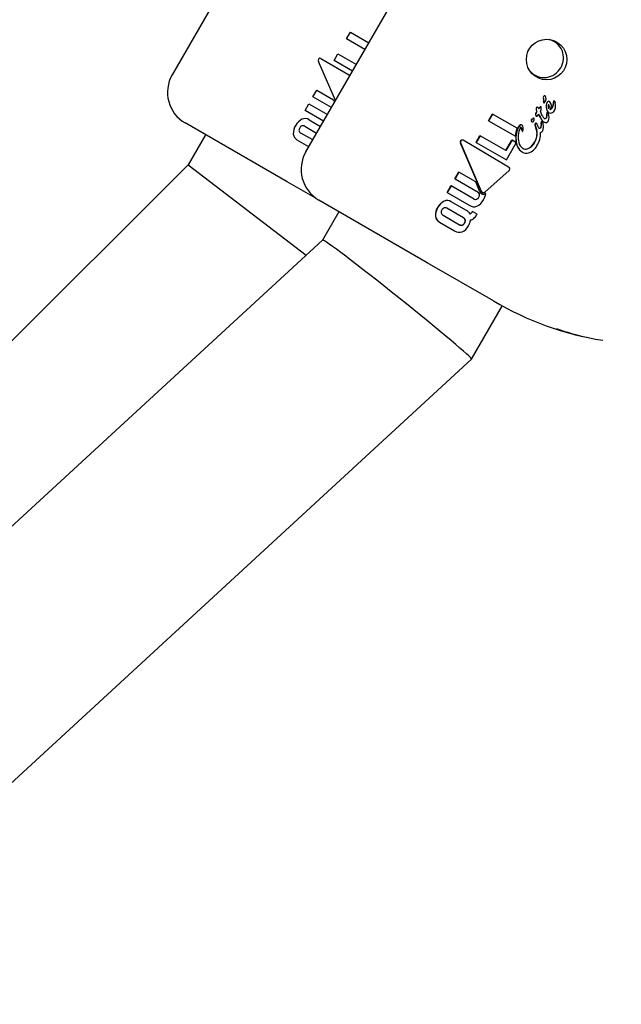
# Model space of a CAD drawing. Units: centimetres. Extents: x 5.3 to 15.7, y 5.7 to 15.8.
# Drawn here: x 9 to 9.1, y 11.4 to 11.4 of the extents above; entities that cross this region are included whole.
import ezdxf

# ---------------------------------------------------------------- set-up
doc = ezdxf.new("R2010")
doc.units = ezdxf.units.CM
doc.styles.add('SLDTEXTSTYLE0', font='TXT', dxfattribs={"width": 0.75})
doc.dimstyles.new('SLDDIMSTYLE1', dxfattribs={"dimtxt": 0.15875, "dimasz": 0.08, "dimexe": 0, "dimexo": 0.0625, "dimgap": 0.0396875, "dimtad": 2, "dimdec": 0, "dimlfac": 100, "dimrnd": 1e-09, "dimzin": 12, "dimdsep": 46, "dimtxsty": 'SLDTEXTSTYLE0', "dimblk1": 'DOT', "dimblk2": 'DOT', "dimsah": 1, "dimcen": 0.09, "dimse1": 1, "dimse2": 1, "dimadec": 0, "dimazin": 3, "dimtfac": 1, "dimtdec": 0, "dimtofl": 0, "dimtmove": 0, "dimatfit": 3, "dimldrblk": 'DOT', "dimfxl": 0, "dimfrac": 2, "dimtolj": 1, "dimtzin": 12, "dimarcsym": 0})

# ---------------------------------------------------------------- blocks, each defined once
blk = doc.blocks.new('_Dot')
at = {"color": 0, "linetype": 'ByBlock', "lineweight": -2}
blk.add_line((-0.5, 0), (-1, 0), dxfattribs=at)
at = {"color": 0, "linetype": 'ByBlock', "const_width": 0.5}
blk.add_lwpolyline([(-0.25, 0, 1), (0.25, 0, 1)], format="xyb", close=True, dxfattribs=at)
blk = doc.blocks.new('_D_3')
at = {"color": 7, "linetype": 'Continuous', "lineweight": 0}
blk.add_line((5.513146264922661, 7.901442756439993), (5.513146264922661, 14.14056072117583), dxfattribs=at)
at = {"color": 7, "linetype": 'Continuous', "lineweight": 18, "xscale": 0.08, "yscale": 0.08}
for p, rotation in [((5.513146264922661, 14.14056072117583), 90.0000000000004), ((5.513146264922661, 7.901442756439993), 270.0000000000004)]:
    blk.add_blockref('_Dot', p, dxfattribs=dict(at, rotation=rotation))
at = {"color": 7, "linetype": 'Continuous', "lineweight": 18, "insert": (5.308506784516931, 10.84505382164826), "char_height": 0.15875, "attachment_point": 1, "rotation": 90.00000000000041, "style": 'SLDTEXTSTYLE0'}
blk.add_mtext('624', dxfattribs=at)

msp = doc.modelspace()

# ---------------------------------------------------------------- linework, layer by layer
at = {"color": 7, "linetype": 'Continuous', "lineweight": 25}
for p, q in [((9.060723907422826, 11.460580775869), (9.043723907422828, 11.43113591214033)), ((9.05506085744621, 11.42459052099265), (9.072060857446209, 11.45403538472133)), ((9.058505925856014, 11.43417839868469), (9.058841752248334, 11.43476006705871)), ((9.058841752248334, 11.43476006705871), (9.060409623765821, 11.43385485601603)), ((9.0600737973735, 11.43327318764201), (9.058505925856014, 11.43417839868469)), ((9.057454052355517, 11.43235650316402), (9.057780997502148, 11.43292278876927)), ((9.057780997502148, 11.43292278876927), (9.059348870243038, 11.43201757702026)), ((9.057573556548668, 11.42894264350224), (9.05614343331303, 11.43226779627809)), ((9.056341290090836, 11.43252604693836), (9.0588055872247, 11.43107658322961)), ((9.059021925096408, 11.43145129141502), (9.057454052355517, 11.43235650316402)), ((9.05565578941807, 11.42925148121221), (9.055985823096819, 11.429823116312)), ((9.055985823096819, 11.429823116312), (9.057410975995882, 11.42900030390209)), ((9.054988446851585, 11.428095609981), (9.05531992184532, 11.42866974151159)), ((9.05531992184532, 11.42866974151159), (9.056891977844506, 11.42776211455728)), ((9.057227845417255, 11.42834385425789), (9.05565578941807, 11.42925148121221)), ((9.057410975995882, 11.42900030390209), (9.057494595971837, 11.42880587977138)), ((9.075217286633023, 11.42910909883869), (9.075214662666715, 11.42911314984302)), ((9.07522872947572, 11.42910249231038), (9.075217286633023, 11.42910909883869)), ((9.075222227306826, 11.42885378189731), (9.075242533709533, 11.4289353848759)), ((9.0752261051066, 11.42910654354728), (9.07522872947572, 11.42910249231038)), ((9.075243342516865, 11.42874103637793), (9.075231880214153, 11.42874765414149)), ((9.075253987171857, 11.42892877221634), (9.075233683144123, 11.42884716786657)), ((9.075363633433042, 11.4293422465729), (9.075352190876457, 11.42934885293602)), ((9.075745763670048, 11.42884506659725), (9.075734254871456, 11.42885171120521)), ((9.076166423312202, 11.42889435236861), (9.076154863819758, 11.42890102624469)), ((9.076214028608993, 11.42878939090626), (9.076213872570014, 11.42878948099541)), ((9.076214028608993, 11.42878939090626), (9.076214041983096, 11.42878811515638)), ((9.056560502850768, 11.42718798302669), (9.054988446851585, 11.428095609981)), ((9.070554853217482, 11.42722194722768), (9.070890681822826, 11.42780361432401)), ((9.070902161060793, 11.42779698678289), (9.07056633248946, 11.42721531966692)), ((9.070902161060793, 11.42779698678289), (9.070890681822826, 11.42780361432401)), ((9.072993129791831, 11.42658976542315), (9.070902161060793, 11.42779698678289)), ((9.074630990598278, 11.42807229347714), (9.074619547992976, 11.42807889986839)), ((9.074681750938748, 11.42799049060772), (9.074670300130997, 11.42799710173466)), ((9.074724765612348, 11.42835215111166), (9.07471332838781, 11.42835875439633)), ((9.074958160058955, 11.42801527704806), (9.074960850515563, 11.42801993705107)), ((9.075013517568562, 11.42839884926125), (9.07500205823753, 11.4284054653091)), ((9.075144967528606, 11.4276416449656), (9.075065655104, 11.42779610604383)), ((9.075607942215346, 11.42792010580212), (9.075596382108445, 11.42792678003295)), ((9.075677317785468, 11.42791390815465), (9.075665747212419, 11.42792058842811)), ((9.075978453737257, 11.42837000370997), (9.07598081475082, 11.42837409310001)), ((9.075992393137486, 11.42836740831535), (9.075990032121833, 11.42836331892652)), ((9.053482237671757, 11.42203783592913), (9.044821999512562, 11.42703782676159)), ((9.055335945971398, 11.42731438279552), (9.056309096336348, 11.42675253417035)), ((9.07056633248946, 11.42721531966692), (9.070554853217482, 11.42722194722768)), ((9.07056633248946, 11.42721531966692), (9.072834289373983, 11.42590591414913)), ((9.074218193249251, 11.42715139063142), (9.07422964697525, 11.42714477781963)), ((9.074399393284471, 11.42742388636993), (9.074387938843895, 11.42743049959428)), ((9.07460879576257, 11.42763077311812), (9.074597332850557, 11.42763739123346)), ((9.074634189449519, 11.4270065708442), (9.074622686423844, 11.42701321211918)), ((9.074955768068412, 11.42749942930551), (9.074874675498233, 11.42765631298244)), ((9.074886165205049, 11.42764967939712), (9.074874675498233, 11.42765631298244)), ((9.074886165205049, 11.42764967939712), (9.074967277173828, 11.4274927845204)), ((9.075129159768382, 11.4271377273148), (9.075117603415128, 11.42714439937846)), ((9.07514642898886, 11.42763864554295), (9.075144967528606, 11.4276416449656)), ((9.075194398056635, 11.42692063596173), (9.075186413744193, 11.42697888330535)), ((9.07524899852843, 11.42712559964962), (9.075237423970908, 11.42713228222352)), ((9.05564176749667, 11.42559668671468), (9.054633714651729, 11.42617868629606)), ((9.054968086002251, 11.42675783446376), (9.055976138847194, 11.42617583488238)), ((9.073347225387502, 11.42663424216603), (9.073335814173172, 11.4266408304337)), ((9.073398859200564, 11.426848653628), (9.073387451992748, 11.4268552395825)), ((9.073452883666185, 11.42632652814045), (9.07346431433763, 11.42631992863921)), ((9.074639590547369, 11.42642573880826), (9.074507531001332, 11.4268473943419)), ((9.07451903181149, 11.42684075434606), (9.074507531001332, 11.4268473943419)), ((9.07451903181149, 11.42684075434606), (9.074651138253214, 11.42641907173719)), ((9.074642129278176, 11.42641767932399), (9.074639590547369, 11.42642573880826)), ((9.07464700368765, 11.42641258263136), (9.074642129278176, 11.42641767932399)), ((9.074653677964012, 11.42641101168712), (9.074642129278176, 11.42641767932399)), ((9.07465855344193, 11.42640591437762), (9.07464700368765, 11.42641258263136)), ((9.074651138253214, 11.42641907173719), (9.074653677964012, 11.42641101168712)), ((9.074653677964012, 11.42641101168712), (9.07465855344193, 11.42640591437762)), ((9.074699110796907, 11.42687601520683), (9.074695629154794, 11.42688766234921)), ((9.04655403444176, 11.42603783592897), (9.045082282022657, 11.42348868596292)), ((9.055311720091114, 11.42502502783935), (9.054328060941318, 11.42559294371427)), ((9.069935936844672, 11.42125885488209), (9.068183397102043, 11.42531651994206)), ((9.068195046523064, 11.4253097941457), (9.069947333533008, 11.42125227500101)), ((9.068393343843006, 11.42556779045884), (9.068381702692204, 11.42557451148039)), ((9.06950297361008, 11.42540005523284), (9.069829920453435, 11.42596633985849)), ((9.069514452979273, 11.42539342761595), (9.06950297361008, 11.42540005523284)), ((9.06984139979489, 11.42595971225761), (9.069514452979273, 11.42539342761595)), ((9.069514452979273, 11.42539342761595), (9.072079261642907, 11.42391263464358)), ((9.06984139979489, 11.42595971225761), (9.069829920453435, 11.42596633985849)), ((9.072037879526498, 11.4246915740933), (9.06984139979489, 11.42595971225761)), ((9.07202647815062, 11.42469815668073), (9.072538364720872, 11.4255847699501)), ((9.07254976620888, 11.42557818729793), (9.072037879526498, 11.4246915740933)), ((9.072079261642907, 11.42391263464358), (9.072875479664292, 11.42529172328566)), ((9.07254976620888, 11.42557818729793), (9.072538364720872, 11.4255847699501)), ((9.072854242805429, 11.42540239765295), (9.07254976620888, 11.42557818729793)), ((9.072875479664292, 11.42529172328566), (9.072854242805429, 11.42540239765295)), ((9.073418016596637, 11.42456937571049), (9.073406490425127, 11.42457603034872)), ((9.045082282022657, 11.42348868596292), (8.862884508161615, 11.24158394286396)), ((9.045082282022657, 11.42348868596292), (9.055079642063326, 11.41581104819299)), ((9.067704679437046, 11.4222950513149), (9.068034712762747, 11.42286668661853)), ((9.068046192769573, 11.4228600586335), (9.067716159444696, 11.42228842332939)), ((9.068046192769573, 11.4228600586335), (9.068034712762747, 11.42286668661853)), ((9.069474760935023, 11.42203527441862), (9.068046192769573, 11.4228600586335)), ((9.07026856690651, 11.42117909473565), (9.072289537358044, 11.42296885347426)), ((9.072259617162949, 11.42329376522162), (9.072257346581566, 11.42329507614239)), ((9.055850227667344, 11.42067067626774), (9.053482237671757, 11.42203783592913)), ((9.067716159444696, 11.42228842332939), (9.067704679437046, 11.4222950513149)), ((9.067716159444696, 11.42228842332939), (9.069671996025454, 11.421159220553)), ((9.069831440190804, 11.42120202023493), (9.069474760935023, 11.42203527441862)), ((9.06703733934444, 11.4211391786554), (9.067368812796209, 11.42171331107624)), ((9.067048819329926, 11.42113255068269), (9.06703733934444, 11.4211391786554)), ((9.067380292796964, 11.42170668309472), (9.067048819329926, 11.42113255068269)), ((9.067048819329926, 11.42113255068269), (9.068926506547772, 11.42004846746201)), ((9.067380292796964, 11.42170668309472), (9.067368812796209, 11.42171331107624)), ((9.069336128326091, 11.42057748092549), (9.067380292796964, 11.42170668309472)), ((9.070027143795588, 11.42114898852328), (9.07003854711873, 11.4211424048116)), ((9.070317877003497, 11.42105777416285), (9.070306453921747, 11.42106436928217)), ((9.065364226388533, 11.4151777665451), (9.056153336558715, 11.42049567626783)), ((9.067399189665219, 11.42034966580018), (9.067387774195417, 11.42035625652474)), ((9.068691148684712, 11.41960375291249), (9.067399189665219, 11.42034966580018)), ((9.057866661712438, 11.41950648752912), (9.056476356332265, 11.41709840797262)), ((9.068438081066564, 11.41898092918599), (9.067031221322678, 11.41979318003783)), ((9.069173735410418, 11.41949634686279), (9.069189727146581, 11.41952404535495)), ((9.069201136287095, 11.4195174582846), (9.069185144547523, 11.41948975979442)), ((9.069201136287095, 11.4195174582846), (9.069189727146581, 11.41952404535495)), ((9.069583637193727, 11.41929662128319), (9.069201136287095, 11.4195174582846)), ((9.066391278445638, 11.41862824183945), (9.066379862243291, 11.41863483298695)), ((9.066391278445638, 11.41862824183945), (9.067683356886242, 11.41788226000395)), ((9.066696852112125, 11.41921403063462), (9.068103709508128, 11.41840178113833)), ((9.069547288609908, 11.41923366367189), (9.069583637193727, 11.41929662128319)), ((9.056477013324614, 11.41709901352634), (8.864243863890858, 11.2399165858841)), ((9.07099069670982, 11.41192932239052), (9.065364226388533, 11.4151777665451)), ((9.069113820300737, 11.40698713764484), (9.071742765770399, 11.41154060476861)), ((8.87508763340945, 11.2281516947827), (9.069112716560628, 11.40698575830129))]:
    msp.add_line(p, q, dxfattribs=at)
at = {"color": 7, "linetype": 'Continuous', "lineweight": 25, "flags": 128}
for points in [[(9.07566207912745, 11.42857320473518), (9.075659238541474, 11.42857443866716), (9.075647449713022, 11.42857815805736), (9.075637713389458, 11.42857904636043), (9.075633715322352, 11.42857830556983), (9.075630067188992, 11.42857635302675), (9.075627738359056, 11.42857348875902), (9.075621506897711, 11.42856155913894), (9.0756054958471, 11.42850966749695), (9.075604919846723, 11.42842009295828), (9.075646522083003, 11.42828741985362), (9.07566311635017, 11.42825724724678)], [(9.07460879576257, 11.42763077311812), (9.07463629864096, 11.4276191617666), (9.074666517341688, 11.42761740508251), (9.074691358847724, 11.42762540165807), (9.074725925375603, 11.42765042672089), (9.07481724478466, 11.42777316049067)], [(9.074193321227435, 11.4272903976855), (9.074192336356997, 11.42720673664525), (9.07420082388699, 11.42717860059177), (9.074217351726343, 11.42715412123528), (9.074235730948773, 11.42714166763271), (9.074246030037392, 11.42713791610102), (9.074277905644513, 11.42713448153145), (9.074306838131903, 11.42713907655311)], [(9.07442827790964, 11.42737626993238), (9.074416868724617, 11.42740539348095), (9.074406416948417, 11.42741869416897), (9.074391776168024, 11.42742746689429), (9.07437702346037, 11.42742979704616), (9.074364297511133, 11.42742699836794), (9.074348087392952, 11.42741720084265), (9.074338368242763, 11.4274084614621)], [(9.073452887335739, 11.42632653718711), (9.073452829569941, 11.42632656051997), (9.073452225385422, 11.42632710109769), (9.07345215661665, 11.4263271870845), (9.07345215661665, 11.4263271870845)], [(9.073463587207309, 11.42632058762991), (9.073464130497744, 11.42632004836307), (9.0734647100975, 11.42631975683398), (9.073465357653086, 11.42631968293431), (9.073466169167796, 11.42631987174839), (9.07346742701379, 11.42632062504391), (9.073470476363925, 11.42632404272432), (9.073478720735835, 11.42634084587475), (9.073479592877963, 11.42634330106576)], [(9.072257340675295, 11.42329506591243), (9.070358127336966, 11.42441226320951), (9.068393343843006, 11.42556779045884)]]:
    msp.add_lwpolyline(points, dxfattribs=at)
at = {"color": 7, "linetype": 'Continuous', "lineweight": 25}
msp.add_circle((9.075487326939912, 11.4324254606955), 0.001719526945880552, dxfattribs=at)
for centre, radius, start, end in [((9.075311019683271, 11.43256342847902), 0.00161136047072619, 328.9395630711846, 76.37069997935086), ((9.056331626644743, 11.43236889428187), 0.0002136294372729069, 147.7213856777862, 208.2448210379733), ((9.05627349324658, 11.43238370754162), 0.000157660762250634, 64.53134639637811, 140.9749344123837), ((9.04632199891469, 11.42963591623474), 0.003000011186125372, 150.0002136382808, 240.0001365290402), ((9.075281198139526, 11.43251177605008), 0.001611360470721776, 223.6293000204512, 331.0604369290187), ((9.075337346540218, 11.42919871452598), 0.0001495748902274428, 145.2572534098541, 214.8934739530872), ((9.075337646972697, 11.42919210088262), 0.0001405761200356572, 142.6661911172003, 217.4897339104332), ((9.075307743729232, 11.42880805721907), 9.697321641272606e-05, 151.8670806120433, 218.5270562132152), ((9.07534961200799, 11.42920984567301), 0.0001541569943653495, 117.2707656393354, 151.2658054146187), ((9.07507135108121, 11.42899919734542), 0.0001826896918458726, 339.555842067234, 36.98275937618608), ((9.07530700174677, 11.42880033552178), 8.699934489755112e-05, 147.4315458320488, 222.9691508977888), ((9.07535740551526, 11.42920697429812), 0.0001491785426752733, 116.6836809337649, 151.8498363172068), ((9.075068253692278, 11.4289904640512), 0.0001957110316915502, 341.6259651313444, 34.91892077893052), ((9.075260700476191, 11.42877330201199), 3.663836640627811e-05, 241.7210592854188, 299.0697766832815), ((9.07523444028376, 11.42882466804641), 9.431422721798368e-05, 297.8514791528705, 333.9385885255689), ((9.075317459034396, 11.42927870493824), 7.827542682874813e-05, 63.65895938736911, 119.4466051391932), ((9.075328962642988, 11.42926961816792), 8.047949361007815e-05, 64.48148225766393, 118.6186852601226), ((9.075066646710226, 11.42892580439072), 0.0002899865551805739, 330.5509279524694, 341.0115566751026), ((9.075000125887355, 11.429102551317), 0.000435421119688927, 321.4922672659073, 33.4006802315121), ((9.076269517127198, 11.42846432594913), 0.000823516157994102, 156.8166975582151, 189.441098452064), ((9.076240436131592, 11.42846261770466), 0.0007843680305071534, 155.9806991579711, 190.2833418787006), ((9.075658970452531, 11.42870316534733), 0.000169527449459215, 105.3846874783329, 149.7679916544508), ((9.075670461643963, 11.42869651764862), 0.0001695378339861263, 105.3826997431259, 149.7641260515504), ((9.075656477512164, 11.42871679467951), 0.0001557298511081577, 60.03719423181871, 105.8306934944812), ((9.075667982826594, 11.42871024903062), 0.0001556458668931458, 60.01788933229318, 105.8437482751813), ((9.075454278445081, 11.42842125094337), 0.0002523531555398391, 321.4283122357904, 38.93940057868944), ((9.075407176059663, 11.42849793639308), 0.000484913341282193, 319.3006721379957, 45.71374731860763), ((9.07525958538655, 11.42873330100258), 0.0008057307944679178, 333.5244242726567, 4.61578712040374), ((9.075247489019596, 11.42873114422501), 0.0008289668007989286, 333.9737909601583, 4.173218023070363), ((9.076232290430138, 11.42882423564283), 0.0001715832996138271, 160.0231140438901, 188.7475584631953), ((9.076122429906503, 11.42885545040163), 5.824832754594278e-05, 106.9482888162244, 151.9340250278443), ((9.076273910959745, 11.42881462366703), 0.0002009911581828288, 162.1635245283052, 186.6150689370472), ((9.076134043521105, 11.42884869992823), 5.834388307920535e-05, 106.9831632382029, 151.8922661863594), ((9.076118811628376, 11.42885082467852), 6.180580675852577e-05, 54.31603018995706, 102.4851677308412), ((9.0761303882697, 11.42884427090676), 6.169827476871172e-05, 54.26390590587111, 102.5309175184923), ((9.076095176790629, 11.42879862690679), 0.0001193290864667735, 354.9462396470626, 53.34043695710212), ((9.078494577900656, 11.42893640609592), 0.002285283032295269, 183.6884581229623, 185.7282145130541), ((9.074281245312463, 11.42849872057511), 0.001950753156238197, 357.751125389374, 6.16785524663678), ((9.074768457695939, 11.42777833636293), 0.000221696283749331, 150.4167501461621, 219.4762076926347), ((9.074767013194382, 11.42777061554752), 0.000211160272753142, 148.4270892118624, 221.4722544014675), ((9.075336997985158, 11.42730276844227), 0.0009601443160639459, 136.6142873216214, 142.461041205184), ((9.0752734014897, 11.42736014506736), 0.0008616662440289577, 136.2786646091492, 142.7943404072201), ((9.074914011998521, 11.42821915998845), 0.0003261624623409148, 156.5317304912888, 205.4695567239716), ((9.074921380859934, 11.42821249938028), 0.0003224658111213319, 156.2343479577754, 205.7721279569265), ((9.074661028016227, 11.42832303702015), 5.301934102853267e-05, 105.4330333787091, 150.6162664691492), ((9.042099829673393, 11.40784520364334), 0.03830058149052903, 31.74577592179901, 31.8897818144111), ((9.074672364297498, 11.428316555696), 5.287963324218335e-05, 105.367767309731, 150.6776534879552), ((9.033192752534568, 11.40230237552078), 0.04879770737752019, 31.76392209795521, 31.87695993326331), ((9.071158182623563, 11.43110245390743), 0.004688089323267202, 317.9471506570156, 318.5174548031711), ((9.07466191384912, 11.42828787328301), 8.756475897416835e-05, 54.04425689780945, 99.86013687508826), ((9.070899025679457, 11.43133767451875), 0.005051004902146414, 317.9663261697175, 318.4956560857401), ((9.07467340645411, 11.4282815329033), 8.73194966077256e-05, 53.97238184942645, 99.92879047069609), ((9.074539500331923, 11.42804958413479), 0.0003547816224494045, 30.27637471330373, 58.52037949146394), ((9.072476140347433, 11.4264292610199), 0.002692699185192183, 28.08029463840709, 29.79565215151629), ((9.0723891558035, 11.42637054444271), 0.002804094841197728, 28.07221144840151, 30.01341703089363), ((9.071435579885836, 11.42996551443996), 0.003814011327079898, 333.018171688282, 334.5110981667509), ((9.071435721084862, 11.42996444421659), 0.003826606528889052, 333.0210665455289, 334.5090795572573), ((9.07586688000742, 11.42786366917169), 0.001090527588147728, 151.268864459145, 155.0196487938378), ((9.075758667003683, 11.42791765750491), 0.0009564745892177949, 151.0062717961362, 155.2829713278155), ((9.074963485631342, 11.42835947241441), 6.002397380374105e-05, 106.7757614692082, 151.746822351687), ((9.074975041845969, 11.42835273028299), 6.01774036014225e-05, 106.8336536196653, 151.6845006172009), ((9.074960463232756, 11.42834473795951), 7.360676199376302e-05, 55.59093068389046, 101.2040995791807), ((9.074972296110275, 11.42833996830783), 7.187611076783426e-05, 55.0048511190172, 101.7860757844724), ((9.079094033479752, 11.43005072314066), 0.004609608415982814, 206.2038372902148, 207.0775956620007), ((9.074385760075947, 11.42832691589721), 0.0006518934159134056, 331.907043818804, 3.454602064741137), ((9.071290059616633, 11.42605792942671), 0.004156486405190246, 24.71999648552807, 27.11623879878023), ((9.074986392254608, 11.42835539026825), 5.12295493788497e-05, 12.17840117782072, 58.02928758143653), ((9.075992682660296, 11.42834503117974), 0.0005357596816558094, 181.6888266532337, 232.3940243277169), ((9.076021292434271, 11.42834712587715), 0.0005531691912151162, 182.541640591198, 231.5504429051018), ((9.075006187579845, 11.42768869192608), 0.0005093603668336143, 340.1055593452004, 13.61957332807813), ((9.075658613246294, 11.42785516360823), 0.0001641223074207676, 162.9749107716429, 196.4698675130743), ((9.075056049455851, 11.42767987950252), 0.000472766280036862, 338.7690744221572, 14.96495355284767), ((9.07556018805617, 11.42786971697269), 6.741704617311683e-05, 105.6946584863457, 150.2043478980168), ((9.075672687410336, 11.42784849416174), 0.0001665390903081625, 163.2287249676112, 196.2251395473989), ((9.075571718210373, 11.42786306783749), 6.739158196310495e-05, 105.681553952377, 150.2101699907734), ((9.07555984333042, 11.42786597537853), 7.093862345952137e-05, 58.99746907206535, 104.6090584806798), ((9.075571358928281, 11.42785905260652), 7.117464144425017e-05, 59.06981218874, 104.5293660993261), ((9.075523736427606, 11.42782406246327), 0.0001277299402098249, 5.826328897628323, 48.75740601780391), ((9.074600845408982, 11.42754040319382), 0.001091056873771709, 342.6208429359361, 15.775570113567), ((9.075481970908198, 11.42841463303066), 0.0002399665729123963, 319.0146945660762, 41.36148433760952), ((9.07582109536252, 11.42816780856978), 0.0002917831600153558, 240.478186523559, 286.2029831497075), ((9.07570285401893, 11.4284782914234), 0.0002961105091389684, 281.768263762421, 338.5493109162023), ((9.07571945465567, 11.42846567431199), 0.0002892901486910415, 281.0313566937701, 339.2791235070852), ((9.07577738479884, 11.42828847709657), 0.0004199377640294898, 287.3358893241795, 331.879705008847), ((9.075638782434368, 11.42839367696887), 0.0005923993270318133, 329.2233162151089, 2.757114326729155), ((9.055257132604808, 11.42628991490901), 0.001192552078934788, 116.1976864084512, 152.4220523584252), ((9.054988940596338, 11.42674808224038), 0.0006641604091417822, 58.50176911782455, 112.8852777240793), ((9.074307131513857, 11.42725186038385), 0.0001331412028579082, 160.1797060230461, 228.3977093817), ((9.074283159008742, 11.42728170170738), 0.0001024310824237836, 109.2772427539523, 171.4079477584855), ((9.074296506144039, 11.42727351490125), 0.000104556948210393, 109.9753247084732, 170.70778395845), ((9.074181845049402, 11.42769613084665), 0.0003248312443167866, 281.9930033770428, 289.6679934668316), ((9.07420363475758, 11.42765310397457), 0.000287069171901197, 281.4838555400033, 290.1707377667882), ((9.074249269778562, 11.42748874299063), 0.0001070356864856895, 293.0472949443573, 316.5057107311737), ((9.074258276542544, 11.42748565851874), 0.0001112387792016435, 293.4936622233857, 316.0543165551142), ((9.074261253364096, 11.42730005358708), 0.0001673068334600991, 285.8108276168845, 330.1709973625693), ((9.074364810344202, 11.42739235259415), 4.418151657765571e-05, 58.81654344137159, 149.0537425948344), ((9.074216884554215, 11.42732406448325), 0.0002177442528220815, 330.4972440785161, 13.87212836799968), ((9.074620203358212, 11.42690778179826), 0.0001278346779662176, 144.9852352034247, 208.1893620687687), ((9.074632727777518, 11.4269010893405), 0.0001287131859816455, 145.2279054688192, 207.9535338523699), ((9.074587943959425, 11.4269424287695), 8.212883877612174e-05, 106.5431431715561, 151.8847265652648), ((9.074599483644331, 11.42693573117324), 8.219921767579445e-05, 106.560387819526, 151.8618789612911), ((9.0745840620324, 11.4269472445435), 7.64432119630079e-05, 59.65078382429474, 104.7814866003501), ((9.074595544627357, 11.42694050936211), 7.653457843531504e-05, 59.67310566590114, 104.7531151145503), ((9.074511210744715, 11.42686770095806), 0.0001854955716792918, 6.17762686305606, 48.4729317004555), ((9.075376922926528, 11.42796618924794), 0.0005901489465788303, 207.1668270187848, 211.6737266929753), ((9.075425806935602, 11.42798069178447), 0.0006330737697408465, 207.3230397307151, 211.5246557355175), ((9.07567707255739, 11.42776116678871), 0.0007673243616178762, 199.944155878107, 235.0428849323534), ((9.075667031969642, 11.42773800171382), 0.0007414770705916104, 199.3121463937219, 235.6820575418618), ((9.074540116167888, 11.42687564596191), 0.000501294251381873, 335.9832371355221, 10.32127312386552), ((9.074527839163494, 11.42687179488053), 0.0005242862498939107, 336.7614506445983, 9.551075302576315), ((9.07512422611474, 11.42708549255567), 0.0001061625884944906, 157.2259449361118, 197.0493028405831), ((9.073959003270232, 11.426882821432), 0.001077469356672813, 4.398814324300604, 9.16109546892253), ((9.075078154838476, 11.42709847754131), 5.894876733080165e-05, 106.4624399332914, 151.5194299348657), ((9.075139368119368, 11.42707865333272), 0.0001095530670377609, 157.8704237145388, 196.4132646961076), ((9.07397042129302, 11.42687603762967), 0.001077618406342525, 4.404080837673884, 9.166019689155092), ((9.075089766151073, 11.42709172587069), 5.904788305887261e-05, 106.4983176672794, 151.476633452773), ((9.07507705670751, 11.42708371006157), 7.298786668008998e-05, 56.25300080376091, 102.3470332995197), ((9.075088643777603, 11.42707724642735), 7.27975497837709e-05, 56.18197122109421, 102.4114944340951), ((9.07498869790887, 11.42699735866932), 0.0001985771653824395, 354.6615536419927, 44.98098222793284), ((9.075722009044544, 11.42785362587849), 0.0006144175658039158, 200.4807637087752, 223.7337576436182), ((9.074364748987385, 11.42670316745517), 0.000857677170882353, 337.3969815552248, 14.68799082030297), ((9.075407939245828, 11.42737998818007), 0.0002999594573848229, 238.003058116635, 283.8497955619612), ((9.075342025267911, 11.42755241351514), 0.0001391479932743524, 237.1285435155278, 283.3426195955547), ((9.075353570695416, 11.42754559508632), 0.0001390193074751144, 237.0983065806922, 283.3658113077959), ((9.075304694771145, 11.42760724111639), 0.0002024987090922135, 290.0552738170109, 333.0171211634499), ((9.07531848981434, 11.42759806834289), 0.0001993982603640672, 289.7004288406811, 333.3652100660745), ((9.075406315778448, 11.42735121436854), 0.0002725422812654896, 285.6294582033237, 329.8951291809278), ((9.055243991218052, 11.42615510812918), 0.001249638633181444, 146.6547586619299, 182.6613501207479), ((9.054627174708887, 11.42615176451005), 0.0006338373038467993, 184.9489892994794, 241.8416900878444), ((9.054856472846044, 11.42641083202086), 0.0003796833503450981, 146.692309931311, 186.932279008727), ((9.054763656033792, 11.42644311869515), 0.0002946341060706948, 195.3739996744022, 243.8306201835274), ((9.05486368844418, 11.42646449563255), 0.0003595734542434555, 111.8882802854349, 154.4940963204723), ((9.054804822723801, 11.42651750441062), 0.0002905398983510232, 55.81057843885218, 104.9969949482245), ((9.075027426559405, 11.42575687968924), 0.002198195165201396, 157.7347305543091, 176.1124466638074), ((9.07499819589803, 11.42575189154112), 0.002126674275588866, 152.6033804849381, 184.4150835090556), ((9.074961392951607, 11.42575514957249), 0.002079396472024222, 152.2329306555596, 184.7880211017794), ((9.074971046488109, 11.42583858130057), 0.001901635365716802, 156.4038346968618, 193.5585875506289), ((9.073361608666632, 11.42660870243446), 0.0002794877024076288, 109.8537349468064, 154.1701651721162), ((9.073379080601207, 11.42659537231376), 0.0002879167893769025, 110.5340706693127, 153.4878132857798), ((9.073361868411885, 11.42654738203073), 0.0001433790741324467, 117.3539010232478, 158.5635890962095), ((9.073307845975343, 11.42672131481425), 0.0001557978226967525, 59.27239138164816, 105.3175869329725), ((9.073319205760882, 11.42671442962516), 0.00015607931762869, 59.31355421580752, 105.2737289552979), ((9.073301063129161, 11.42665549018954), 1.98972149083086e-05, 55.43876379785281, 104.7780730960724), ((9.07325885090857, 11.42660261794684), 8.592751742178725e-05, 26.40453346632907, 57.10926628957044), ((9.073263417619765, 11.42659155435227), 9.405313060825594e-05, 26.99219646576621, 58.64969785073207), ((9.069917823386866, 11.42519456588401), 0.003711380088722226, 17.76870530795983, 22.93482349134664), ((9.070470157788755, 11.4253884752567), 0.003135195872692731, 17.29586359939342, 23.41255522490731), ((9.073303143106779, 11.42668671264853), 0.000188112868884413, 23.43847035222153, 59.41455928217894), ((9.073098828818294, 11.42659158059309), 0.0004134525720156519, 354.3512285251452, 24.27186096111183), ((9.072638865430779, 11.42657361938631), 0.0008717047488861304, 344.6796288535213, 358.505498752768), ((9.073287024674496, 11.42613846069475), 0.001387330440937178, 328.2954565182446, 11.3960351876619), ((9.073285979035703, 11.42613395229321), 0.001399258330682804, 328.4913438061272, 11.20743231324238), ((9.072872020251856, 11.42619921223367), 0.002103145662686808, 328.3159929714348, 1.232455325853785), ((9.07523295412262, 11.42698843288061), 0.0005455514914170003, 191.8917005907219, 223.5348816831209), ((9.074892488447631, 11.42672180318593), 0.000122208405633045, 236.9814263112163, 282.6651027600894), ((9.07490415715099, 11.42671566231744), 0.0001227150890328348, 237.0734709954424, 282.5660610277482), ((9.07487347332555, 11.42673420698141), 0.0001393816777444107, 289.1876269383163, 333.3170703909165), ((9.074886001622705, 11.42672644919952), 0.0001380522876525677, 288.9598954971988, 333.5379326463491), ((9.074944025758015, 11.4264803039438), 0.0002378393351906016, 277.405090792007, 333.3232429692925), ((9.068369902838095, 11.42541893349444), 0.0002127743529929191, 147.7918572405101, 208.771956284021), ((9.06838994621071, 11.42541193198853), 0.0002200409670578172, 148.8959034056347, 207.6569386405614), ((9.068312637229047, 11.42543128311638), 0.0001590106991934476, 64.25639306056516, 140.5396218208672), ((9.068324372088137, 11.42542425881286), 0.0001592433244055395, 64.33415899097508, 140.4748486532812), ((9.074067216832109, 11.42556527265942), 0.001189604864721563, 178.8967762257595, 236.2605792361017), ((9.074066273046416, 11.42555222955923), 0.001177386135749559, 178.5713910261646, 236.592535115006), ((9.073902027226161, 11.42555059082196), 0.000795434007600624, 191.4444342492475, 236.9809687877274), ((9.073386837807455, 11.42597674010483), 0.001220394857436368, 291.6531796043968, 332.2954935883146), ((9.073449417111307, 11.42591346149372), 0.001149268600767869, 290.3304153545496, 333.6114284759626), ((9.057653551785533, 11.42308908004234), 0.002996062226396601, 149.9246748887105, 239.9517583646903), ((9.07376969926844, 11.4251835468608), 0.0007077336388183821, 240.2039665689153, 286.5556742852166), ((9.073702386909211, 11.42530580894385), 0.000482545250364011, 239.4440959739486, 286.2167373925884), ((9.073714018730207, 11.4252996825444), 0.0004830540503345828, 239.4629607177673, 286.190734775465), ((9.07358883994206, 11.42565216444124), 0.00120911540557077, 288.4434387896743, 332.5379899777759), ((9.072163858251558, 11.4231122022522), 0.0002053730308012519, 6.645779875825367, 62.92325568984267), ((9.072156121856294, 11.42313328244399), 0.0002117465045627793, 309.0554201746353, 0.7273021212384615), ((9.069545063209958, 11.42094241077575), 0.0002514981479323416, 10.68575417398501, 62.65006830948796), ((9.069553333669745, 11.42093350328808), 0.0002550079182014034, 11.0693313347385, 62.26854038389384), ((9.07014988864513, 11.42132676131616), 0.0003420084142366068, 201.3910307778518, 239.2868607214462), ((9.070113177693827, 11.42131559579896), 0.0001861017201865201, 197.751663642898, 242.6765285332871), ((9.07014442909278, 11.42132472362523), 0.000209989196943676, 200.1824792820083, 250.4911969115005), ((9.070114317474108, 11.42131829887193), 0.0003184284080721456, 253.8009075356025, 307.1130606008517), ((9.07012508419162, 11.4213152866294), 0.0003216857764034178, 254.0881601151411, 306.8212322915181), ((9.070124581496712, 11.4213269591402), 0.0002063872098004243, 255.900106586369, 314.2385229258016), ((9.068912919344031, 11.42125106831483), 0.001418192037095026, 328.6094094686395, 352.1664218386861), ((9.067300828345932, 11.41933621300766), 0.001187056181878131, 116.0062444908646, 152.4219379878757), ((9.067310423267223, 11.41933157546726), 0.001184456548635851, 115.9670148137877, 152.4650818977792), ((9.06703829560405, 11.41978594437571), 0.0006688731069218881, 58.50066778352236, 112.6844519060987), ((9.067050621012124, 11.41979053138803), 0.0006588864824586072, 58.0602721341722, 113.1293792874665), ((9.069454242187557, 11.42079411391133), 0.000246769438873551, 238.3458070428597, 291.9359299173834), ((9.069465889238058, 11.42079047636784), 0.0002494092074037685, 238.6494248974021, 291.6301468558716), ((9.069385165638678, 11.42092669515809), 0.0003958243953607061, 294.0421245114489, 332.3449944603485), ((9.06939358451093, 11.42092329740161), 0.0003999466154628981, 294.2460353094816, 332.1391806174317), ((9.069034807926245, 11.42106993969804), 0.001223198524607898, 296.1442423416655, 332.8819806555471), ((9.069438489627581, 11.42094065339298), 0.0003570052805408095, 326.3778236321808, 7.790211268412924), ((9.069436235415038, 11.4209371971239), 0.0003701403113914752, 327.1453125946713, 7.024654678625316), ((9.070111172229469, 11.42129411977736), 0.0002943553925482672, 239.9579323080915, 253.0758208750939), ((9.07012210415115, 11.42128643805894), 0.0002931689272523216, 239.9303675351654, 253.1024872478941), ((9.067287867088762, 11.41920192935137), 0.001244033716916234, 146.6539013855133, 182.843891512527), ((9.067353081040817, 11.41918061063154), 0.001297103952642035, 147.4165422000202, 182.0775476133382), ((9.066896611251076, 11.41945231037188), 0.0003583821395787548, 145.5038558164091, 188.2665021305238), ((9.066823942263133, 11.41947705983639), 0.0002921237194513176, 195.1360135578289, 244.2111483396241), ((9.066939561572717, 11.41948517793183), 0.0003786721755143158, 112.9304648119339, 153.3071403099742), ((9.066866162828642, 11.4195466857841), 0.0002966542155036292, 56.19278188346313, 104.4722400197868), ((9.068169807858265, 11.41865915156778), 0.001078919810624463, 48.79361465504015, 61.10498064614341), ((9.068510566135839, 11.41906696167207), 0.0005477627304676404, 28.67540957546289, 47.50820544995231), ((9.069324292895669, 11.42063689784721), 0.0007102705799869919, 235.9408115810427, 290.5649511558967), ((9.068805348066597, 11.4196930751132), 0.0004176257171157902, 311.6322896408383, 331.8966443479413), ((9.06880511561787, 11.41969566622254), 0.0004322261497375272, 311.9773733011649, 331.550378043181), ((9.066680943194438, 11.41919749764635), 0.0006381545722510622, 185.1507142615865, 241.8488362898152), ((9.06669324693633, 11.41919143665748), 0.0006390409786818674, 185.1937732921197, 241.8011000058734), ((9.06829625333921, 11.418722995412), 0.0002949227053141296, 15.39677764382806, 63.75056051903459), ((9.068310610039443, 11.41871885936485), 0.0002914265840719702, 15.0876106492079, 64.06166457815917), ((9.06820627406023, 11.41875403165343), 0.0003772897425176525, 326.6556299255312, 7.196839525708513), ((9.068237790697529, 11.41874277168493), 0.0003579888274656796, 325.5113309889641, 8.34316667057694), ((9.067537260939051, 11.41907370922233), 0.001526991393394624, 329.8119714477821, 340.1758014187809), ((9.067707443812319, 11.41900334871059), 0.001343058975881973, 340.5373855888025, 351.8578335173185), ((9.068955358031435, 11.41953428459429), 0.000199393373441494, 277.0246701079905, 309.7271126467526), ((9.068966398708248, 11.41952856027975), 0.0002002911524050435, 277.0976866038059, 309.6502869513975), ((9.068963305198775, 11.41934502293821), 0.0005369675284208125, 277.8844756378492, 310.3008073914178), ((9.068592534944067, 11.41974850169393), 0.001084717821080629, 311.4524377489772, 331.6648337599808), ((9.06808789419529, 11.41851023227042), 0.000746993709386547, 237.2105220114419, 288.3884777170919), ((9.068255507892365, 11.41864949064017), 0.0002911627951537238, 235.9117612285197, 284.9286801718108), ((9.068267568993472, 11.41864683501119), 0.0002947903179251038, 236.2306522232903, 284.6078531445962), ((9.067878958778437, 11.41880608963752), 0.001098677638063306, 293.8692423364511, 332.9167074770288), ((9.068198516903287, 11.41870073282026), 0.0003578149926041434, 291.6480305840496, 334.4924316443494), ((9.068195832807486, 11.41870922724942), 0.0003770982091762221, 292.7919997047704, 333.3464324925653), ((9.084248605083037, 11.43419108638562), 0.02591058221279296, 239.224248558538, 261.1098750354845), ((9.084301925706098, 11.43258643591098), 0.02434939055876677, 250.8677919284564, 257.1833122334606)]:
    msp.add_arc(centre, radius, start, end, dxfattribs=at)
msp.add_ellipse((9.06279486494262, 11.41204238591382), major_axis=(0.006318456048989063, -0.005055979999603721), ratio=0.02676032366345667, start_param=6.279106423458918, end_param=9.420699077048143, dxfattribs=at)

# ---------------------------------------------------------------- dimensions: what is measured, and where the dimension line sits
at = {"color": 7, "linetype": 'Continuous', "lineweight": 18}
dim = msp.add_linear_dim(base=(5.513146264922664, 7.901442756439993), p1=(8.212029601651158, 14.14056072117583), p2=(9.313723107460008, 7.901442756439993), angle=90.0000000000002, dimstyle='SLDDIMSTYLE1', dxfattribs=at)
dim.commit()
dim.dimension.update_dxf_attribs({"geometry": '_D_3', "text_midpoint": (5.513146264922664, 11.02100173880791), "dimtype": 160})

doc.saveas('drawing.dxf')
